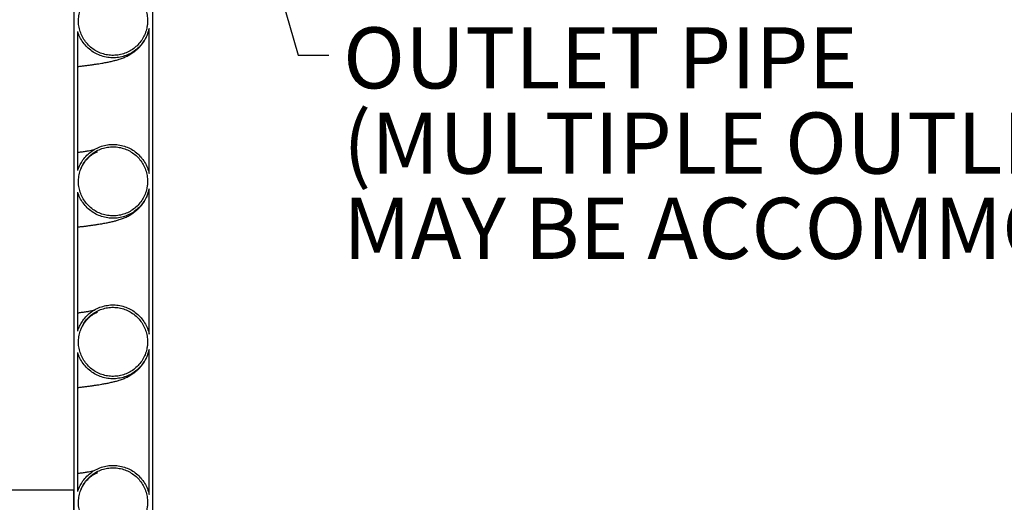
# Model space of a CAD drawing. Units: metres. Extents: x 0.4 to 12.8, y 0.2 to 8.2.
# Drawn here: x 4.3 to 5.6, y 1.7 to 2.3 of the extents above; entities that cross this region are included whole.
import ezdxf

# ---------------------------------------------------------------- set-up
doc = ezdxf.new("R2010")
doc.units = ezdxf.units.M
doc.header["$LTSCALE"] = 30
doc.styles.add('SLDTEXTSTYLE0', font='TXT', dxfattribs={"width": 0.7})
doc.dimstyles.new('SLDDIMSTYLE0', dxfattribs={"dimtxt": 0.18, "dimasz": 0.025375, "dimexe": 0, "dimexo": 0.0625, "dimgap": 0, "dimtad": 0, "dimtih": 1, "dimtoh": 1, "dimdec": 0, "dimrnd": 1e-09, "dimzin": 0, "dimdsep": 46, "dimtxsty": 'Standard', "dimblk1": 'DOT', "dimblk2": 'DOT', "dimsah": 1, "dimcen": 0.09, "dimadec": 0, "dimazin": 0, "dimtfac": 0.025375, "dimtdec": 0, "dimtofl": 0, "dimtmove": 0, "dimatfit": 3, "dimldrblk": 'DOT', "dimfxl": 1, "dimfrac": 2, "dimtolj": 1, "dimtzin": 0, "dimarcsym": 0})
doc.dimstyles.new('SLDDIMSTYLE3', dxfattribs={"dimtxt": 0.0762, "dimasz": 0.0762, "dimexe": 0, "dimexo": 0.0625, "dimgap": 0.01905, "dimtad": 0, "dimtih": 1, "dimtoh": 1, "dimdec": 3, "dimrnd": 1e-09, "dimzin": 12, "dimdsep": 46, "dimtxsty": 'SLDTEXTSTYLE0', "dimsah": 1, "dimcen": 0.09, "dimadec": 0, "dimazin": 3, "dimtfac": 1, "dimtdec": 4, "dimtofl": 0, "dimtmove": 0, "dimatfit": 3, "dimfxl": 1, "dimfrac": 2, "dimtolj": 1, "dimtzin": 12, "dimarcsym": 0})

# ---------------------------------------------------------------- blocks, each defined once
blk = doc.blocks.new('_D_5')
at = {"color": 7, "linetype": 'Continuous', "lineweight": 0, "transparency": 16777216}
for p, q in [((4.698, 2.5357), (6.0417, 2.5357)), ((6.0036, 2.5357), (6.0036, 1.9335)), ((5.822, 1.8085), (5.8015, 1.8085)), ((5.8015, 1.8085), (5.8015, 1.6974)), ((6.1852, 1.8085), (6.2057, 1.8085)), ((6.2057, 1.8085), (6.2057, 1.6974)), ((5.8015, 1.6974), (5.822, 1.6974)), ((6.2057, 1.6974), (6.1852, 1.6974)), ((6.0036, 1.0815), (6.0036, 1.6837)), ((4.7193, 1.0815), (6.0417, 1.0815))]:
    blk.add_line(p, q, dxfattribs=at)
at = {"color": 7, "linetype": 'Continuous', "lineweight": 18, "transparency": 16777216}
for points in [[(6.0036, 2.5357), (5.9909, 2.4595), (6.0163, 2.4595)], [(6.0036, 1.0815), (6.0163, 1.1577), (5.9909, 1.1577)]]:
    blk.add_solid(points, dxfattribs=at)
at = {"color": 7, "linetype": 'Continuous', "lineweight": 18, "transparency": 16777216, "char_height": 0.0762, "attachment_point": 1, "style": 'SLDTEXTSTYLE0'}
for s, insert in [('1.454m', (5.8437, 1.9204)), ('57.250in', (5.822, 1.7956))]:
    blk.add_mtext(s, dxfattribs=dict(at, insert=insert))
blk = doc.blocks.new('_Dot')
at = {"color": 0, "linetype": 'ByBlock', "lineweight": -2}
blk.add_line((-0.5, 0), (-1, 0), dxfattribs=at)
at = {"color": 0, "linetype": 'ByBlock', "const_width": 0.5}
blk.add_lwpolyline([(-0.25, 0, 1), (0.25, 0, 1)], format="xyb", close=True, dxfattribs=at)

msp = doc.modelspace()

# ---------------------------------------------------------------- linework, layer by layer
at = {"color": 7, "linetype": 'Continuous', "lineweight": 25}
for p, q in [((4.4108, 2.5357), (4.4108, 1.0815)), ((4.5088, 2.5357), (4.5088, 1.0815)), ((4.4158, 2.14), (4.4158, 2.3131)), ((4.5048, 2.1361), (4.5048, 2.317)), ((4.4158, 1.94), (4.4158, 2.1131)), ((4.5048, 1.9361), (4.5048, 2.117)), ((4.4158, 1.74), (4.4158, 1.9131)), ((4.5048, 1.7361), (4.5048, 1.917)), ((3.9283, 1.7419), (4.4108, 1.7419)), ((4.4108, 1.6911), (4.4108, 1.7419))]:
    msp.add_line(p, q, dxfattribs=at)
for points, knots in [([(4.5028, 2.3265), (4.5027, 2.3289), (4.5024, 2.3338), (4.5005, 2.3408), (4.4976, 2.3475), (4.4935, 2.3535), (4.4885, 2.3588), (4.4827, 2.3632), (4.4762, 2.3665), (4.4693, 2.3687), (4.462, 2.3697), (4.4548, 2.3695), (4.4476, 2.368), (4.4409, 2.3654), (4.4346, 2.3617), (4.4291, 2.357), (4.4244, 2.3514), (4.4208, 2.3451), (4.4182, 2.3383), (4.4168, 2.3312), (4.4166, 2.3238), (4.4177, 2.3167), (4.42, 2.3097), (4.4234, 2.3033), (4.4278, 2.2975), (4.4331, 2.2925), (4.4392, 2.2885), (4.4459, 2.2856), (4.453, 2.2838), (4.4602, 2.2833), (4.4675, 2.284), (4.4745, 2.2859), (4.4811, 2.2889), (4.4871, 2.293), (4.4923, 2.2981), (4.4966, 2.304), (4.4999, 2.3105), (4.5017, 2.3166), (4.5026, 2.322), (4.5027, 2.325), (4.5028, 2.3265)], [0, 0, 0, 0, 0.026487, 0.053743, 0.08023, 0.107486, 0.133965, 0.161213, 0.187674, 0.214904, 0.241346, 0.268556, 0.294989, 0.322188, 0.348622, 0.375823, 0.402273, 0.42949, 0.455962, 0.483201, 0.509691, 0.53695, 0.563445, 0.59071, 0.617195, 0.644449, 0.670914, 0.698147, 0.72459, 0.751801, 0.778234, 0.805432, 0.831867, 0.859068, 0.885516, 0.912731, 0.939199, 0.966433, 0.983123, 1, 1, 1, 1]), ([(4.5048, 2.317), (4.5042, 2.3149), (4.5032, 2.3107), (4.5003, 2.3044), (4.4963, 2.2982), (4.491, 2.2924), (4.4848, 2.2877), (4.4779, 2.284), (4.4706, 2.2816), (4.4629, 2.2804), (4.4551, 2.2805), (4.4474, 2.282), (4.4401, 2.2847), (4.4334, 2.2886), (4.4274, 2.2935), (4.4224, 2.2994), (4.4183, 2.3059), (4.4166, 2.3107), (4.4158, 2.3131)], [0, 0, 0, 0, 0.053629, 0.107258, 0.171283, 0.235309, 0.299307, 0.363306, 0.427259, 0.491211, 0.555125, 0.619039, 0.682941, 0.746842, 0.810763, 0.874685, 0.937342, 1, 1, 1, 1]), ([(4.4158, 2.2696), (4.4174, 2.2698), (4.4206, 2.2702), (4.4252, 2.2707), (4.4295, 2.2713), (4.4338, 2.2719), (4.4379, 2.2725), (4.442, 2.2731), (4.4454, 2.2737), (4.4485, 2.2742), (4.4511, 2.2747), (4.4537, 2.2752), (4.4562, 2.2758), (4.4587, 2.2763), (4.4609, 2.2769), (4.4631, 2.2774), (4.4653, 2.278), (4.4677, 2.2788), (4.4702, 2.2796), (4.4726, 2.2805), (4.4749, 2.2815), (4.4773, 2.2826), (4.4796, 2.2838), (4.482, 2.2852), (4.4846, 2.2869), (4.4875, 2.289), (4.4903, 2.2914), (4.4929, 2.2939), (4.495, 2.2964), (4.4969, 2.2989), (4.4984, 2.3011), (4.4994, 2.3029), (4.5002, 2.3043), (4.501, 2.3058), (4.5018, 2.3075), (4.5027, 2.3098), (4.5038, 2.3129), (4.5044, 2.3154), (4.5047, 2.3167)], [0, 0, 0, 0, 0.0468994, 0.0909746, 0.1374073, 0.1829647, 0.2295758, 0.2772368, 0.3259033, 0.3583036, 0.3917221, 0.4268416, 0.4634615, 0.4984935, 0.5308997, 0.5602916, 0.5896171, 0.6202654, 0.6548242, 0.6847776, 0.7147431, 0.7425815, 0.7683341, 0.7904754, 0.8131239, 0.8364791, 0.8601123, 0.8818111, 0.8982134, 0.9131208, 0.9280468, 0.9349574, 0.9421594, 0.9496387, 0.9573816, 0.9675446, 0.9818856, 1, 1, 1, 1]), ([(4.4158, 2.14), (4.4165, 2.142), (4.4179, 2.146), (4.4213, 2.152), (4.4257, 2.1578), (4.4315, 2.1631), (4.438, 2.1673), (4.4452, 2.1704), (4.4528, 2.1722), (4.4605, 2.1728), (4.4683, 2.172), (4.4758, 2.1699), (4.4828, 2.1666), (4.4892, 2.1622), (4.4948, 2.1567), (4.4993, 2.1505), (4.5028, 2.1435), (4.5041, 2.1386), (4.5048, 2.1361)], [0, 0, 0, 0, 0.052889, 0.1057779, 0.1697965, 0.2338147, 0.2977959, 0.3617769, 0.4257072, 0.4896376, 0.5535405, 0.6174435, 0.6813522, 0.7452612, 0.8092038, 0.8731467, 0.9365733, 1, 1, 1, 1]), ([(4.4354, 2.1654), (4.4352, 2.1654), (4.4347, 2.1653), (4.4338, 2.1651), (4.432, 2.1647), (4.4294, 2.1643), (4.4259, 2.1637), (4.4227, 2.1632), (4.4202, 2.1629), (4.4179, 2.1626), (4.4164, 2.1624), (4.4158, 2.1623)], [0, 0, 0, 0, 0.047049, 0.129677, 0.20842, 0.413881, 0.611525, 0.725038, 0.830064, 0.924906, 1, 1, 1, 1]), ([(4.5028, 2.1265), (4.5027, 2.1289), (4.5024, 2.1338), (4.5005, 2.1408), (4.4976, 2.1475), (4.4935, 2.1535), (4.4885, 2.1588), (4.4827, 2.1632), (4.4762, 2.1665), (4.4693, 2.1687), (4.462, 2.1697), (4.4548, 2.1695), (4.4476, 2.168), (4.4409, 2.1654), (4.4346, 2.1617), (4.4291, 2.157), (4.4244, 2.1514), (4.4208, 2.1451), (4.4182, 2.1383), (4.4168, 2.1312), (4.4166, 2.1238), (4.4177, 2.1167), (4.42, 2.1097), (4.4234, 2.1033), (4.4278, 2.0975), (4.4331, 2.0925), (4.4392, 2.0885), (4.4459, 2.0856), (4.453, 2.0838), (4.4602, 2.0833), (4.4675, 2.084), (4.4745, 2.0859), (4.4811, 2.0889), (4.4871, 2.093), (4.4923, 2.0981), (4.4966, 2.104), (4.4999, 2.1105), (4.5017, 2.1166), (4.5026, 2.122), (4.5027, 2.125), (4.5028, 2.1265)], [0, 0, 0, 0, 0.026487, 0.053743, 0.08023, 0.107486, 0.133965, 0.161213, 0.187674, 0.214904, 0.241346, 0.268556, 0.294989, 0.322188, 0.348622, 0.375823, 0.402273, 0.42949, 0.455962, 0.483201, 0.509691, 0.53695, 0.563445, 0.59071, 0.617195, 0.644449, 0.670914, 0.698147, 0.72459, 0.751801, 0.778234, 0.805432, 0.831867, 0.859068, 0.885516, 0.912731, 0.939199, 0.966433, 0.983123, 1, 1, 1, 1]), ([(4.4201, 2.1427), (4.4207, 2.144), (4.422, 2.1469), (4.4244, 2.1507), (4.427, 2.1539), (4.4291, 2.1561), (4.4308, 2.1577), (4.4322, 2.1588), (4.4337, 2.1599), (4.4352, 2.1609), (4.4366, 2.1617), (4.4377, 2.1623), (4.4385, 2.1627), (4.4393, 2.1631), (4.4399, 2.1633), (4.4403, 2.1635), (4.4403, 2.1635), (4.4403, 2.1635)], [0, 0, 0, 0, 0.0707426, 0.1500315, 0.2211512, 0.2831416, 0.3243773, 0.3703769, 0.423544, 0.482486, 0.5526055, 0.6110116, 0.6720764, 0.7584376, 0.8524391, 0.9421336, 1, 1, 1, 1]), ([(4.5048, 2.117), (4.5042, 2.1149), (4.5032, 2.1107), (4.5003, 2.1044), (4.4963, 2.0982), (4.491, 2.0924), (4.4848, 2.0877), (4.4779, 2.084), (4.4706, 2.0816), (4.4629, 2.0804), (4.4551, 2.0805), (4.4474, 2.082), (4.4401, 2.0847), (4.4334, 2.0886), (4.4274, 2.0935), (4.4224, 2.0994), (4.4183, 2.1059), (4.4166, 2.1107), (4.4158, 2.1131)], [0, 0, 0, 0, 0.053629, 0.107258, 0.1712834, 0.2353085, 0.2993074, 0.363306, 0.4272585, 0.491211, 0.5551252, 0.6190395, 0.6829406, 0.7468419, 0.8107633, 0.8746851, 0.9373424, 1, 1, 1, 1]), ([(4.4158, 2.0696), (4.4174, 2.0698), (4.4206, 2.0702), (4.4252, 2.0707), (4.4295, 2.0713), (4.4338, 2.0719), (4.4379, 2.0725), (4.442, 2.0731), (4.4454, 2.0737), (4.4485, 2.0742), (4.4511, 2.0747), (4.4537, 2.0752), (4.4562, 2.0758), (4.4587, 2.0763), (4.4609, 2.0769), (4.4631, 2.0774), (4.4653, 2.078), (4.4677, 2.0788), (4.4702, 2.0796), (4.4726, 2.0805), (4.4749, 2.0815), (4.4773, 2.0826), (4.4796, 2.0838), (4.482, 2.0852), (4.4846, 2.0869), (4.4875, 2.089), (4.4903, 2.0914), (4.4929, 2.0939), (4.495, 2.0964), (4.4969, 2.0989), (4.4984, 2.1011), (4.4994, 2.1029), (4.5002, 2.1043), (4.501, 2.1058), (4.5018, 2.1075), (4.5027, 2.1098), (4.5038, 2.1129), (4.5044, 2.1154), (4.5047, 2.1167)], [0, 0, 0, 0, 0.046899, 0.090975, 0.137407, 0.182965, 0.229576, 0.277237, 0.325903, 0.358304, 0.391722, 0.426842, 0.463461, 0.498493, 0.5309, 0.560292, 0.589617, 0.620265, 0.654824, 0.684778, 0.714743, 0.742582, 0.768334, 0.790475, 0.813124, 0.836479, 0.860112, 0.881811, 0.898213, 0.913121, 0.928047, 0.934957, 0.942159, 0.949639, 0.957382, 0.967545, 0.981886, 1, 1, 1, 1]), ([(4.4158, 1.94), (4.4165, 1.942), (4.4179, 1.946), (4.4213, 1.952), (4.4257, 1.9578), (4.4315, 1.9631), (4.438, 1.9673), (4.4452, 1.9704), (4.4528, 1.9722), (4.4605, 1.9728), (4.4683, 1.972), (4.4758, 1.9699), (4.4828, 1.9666), (4.4892, 1.9622), (4.4948, 1.9567), (4.4993, 1.9505), (4.5028, 1.9435), (4.5041, 1.9386), (4.5048, 1.9361)], [0, 0, 0, 0, 0.052889, 0.105778, 0.169796, 0.233815, 0.297796, 0.361777, 0.425707, 0.489638, 0.55354, 0.617443, 0.681352, 0.745261, 0.809204, 0.873147, 0.936573, 1, 1, 1, 1]), ([(4.4354, 1.9654), (4.4352, 1.9654), (4.4347, 1.9653), (4.4338, 1.9651), (4.432, 1.9647), (4.4294, 1.9643), (4.4259, 1.9637), (4.4227, 1.9632), (4.4202, 1.9629), (4.4179, 1.9626), (4.4164, 1.9624), (4.4158, 1.9623)], [0, 0, 0, 0, 0.047049, 0.129677, 0.20842, 0.413881, 0.611525, 0.725038, 0.830064, 0.924906, 1, 1, 1, 1]), ([(4.5028, 1.9265), (4.5027, 1.9289), (4.5024, 1.9338), (4.5005, 1.9408), (4.4976, 1.9475), (4.4935, 1.9535), (4.4885, 1.9588), (4.4827, 1.9632), (4.4762, 1.9665), (4.4693, 1.9687), (4.462, 1.9697), (4.4548, 1.9695), (4.4476, 1.968), (4.4409, 1.9654), (4.4346, 1.9617), (4.4291, 1.957), (4.4244, 1.9514), (4.4208, 1.9451), (4.4182, 1.9383), (4.4168, 1.9312), (4.4166, 1.9238), (4.4177, 1.9167), (4.42, 1.9097), (4.4234, 1.9033), (4.4278, 1.8975), (4.4331, 1.8925), (4.4392, 1.8885), (4.4459, 1.8856), (4.453, 1.8838), (4.4602, 1.8833), (4.4675, 1.884), (4.4745, 1.8859), (4.4811, 1.8889), (4.4871, 1.893), (4.4923, 1.8981), (4.4966, 1.904), (4.4999, 1.9105), (4.5017, 1.9166), (4.5026, 1.922), (4.5027, 1.925), (4.5028, 1.9265)], [0, 0, 0, 0, 0.026487, 0.053743, 0.08023, 0.107486, 0.133965, 0.161213, 0.187674, 0.214904, 0.241346, 0.268556, 0.294989, 0.322188, 0.348622, 0.375823, 0.402273, 0.42949, 0.455962, 0.483201, 0.509691, 0.53695, 0.563445, 0.59071, 0.617195, 0.644449, 0.670914, 0.698147, 0.72459, 0.751801, 0.778234, 0.805432, 0.831867, 0.859068, 0.885516, 0.912731, 0.939199, 0.966433, 0.983123, 1, 1, 1, 1]), ([(4.4201, 1.9427), (4.4207, 1.944), (4.422, 1.9469), (4.4244, 1.9507), (4.427, 1.9539), (4.4291, 1.9561), (4.4308, 1.9577), (4.4322, 1.9588), (4.4337, 1.9599), (4.4352, 1.9609), (4.4366, 1.9617), (4.4377, 1.9623), (4.4385, 1.9627), (4.4393, 1.9631), (4.4399, 1.9633), (4.4403, 1.9635), (4.4403, 1.9635), (4.4403, 1.9635)], [0, 0, 0, 0, 0.0707426, 0.1500315, 0.2211512, 0.2831416, 0.3243773, 0.3703769, 0.423544, 0.482486, 0.5526055, 0.6110116, 0.6720764, 0.7584376, 0.8524391, 0.9421336, 1, 1, 1, 1]), ([(4.5048, 1.917), (4.5042, 1.9149), (4.5032, 1.9107), (4.5003, 1.9044), (4.4963, 1.8982), (4.491, 1.8924), (4.4848, 1.8877), (4.4779, 1.884), (4.4706, 1.8816), (4.4629, 1.8804), (4.4551, 1.8805), (4.4474, 1.882), (4.4401, 1.8847), (4.4334, 1.8886), (4.4274, 1.8935), (4.4224, 1.8994), (4.4183, 1.9059), (4.4166, 1.9107), (4.4158, 1.9131)], [0, 0, 0, 0, 0.053629, 0.107258, 0.171283, 0.235309, 0.299307, 0.363306, 0.427259, 0.491211, 0.555125, 0.619039, 0.682941, 0.746842, 0.810763, 0.874685, 0.937342, 1, 1, 1, 1]), ([(4.4158, 1.8696), (4.4174, 1.8698), (4.4206, 1.8702), (4.4252, 1.8707), (4.4295, 1.8713), (4.4338, 1.8719), (4.4379, 1.8725), (4.442, 1.8731), (4.4454, 1.8737), (4.4485, 1.8742), (4.4511, 1.8747), (4.4537, 1.8752), (4.4562, 1.8758), (4.4587, 1.8763), (4.4609, 1.8769), (4.4631, 1.8774), (4.4653, 1.878), (4.4677, 1.8788), (4.4702, 1.8796), (4.4726, 1.8805), (4.4749, 1.8815), (4.4773, 1.8826), (4.4796, 1.8838), (4.482, 1.8852), (4.4846, 1.8869), (4.4875, 1.889), (4.4903, 1.8914), (4.4929, 1.8939), (4.495, 1.8964), (4.4969, 1.8989), (4.4984, 1.9011), (4.4994, 1.9029), (4.5002, 1.9043), (4.501, 1.9058), (4.5018, 1.9075), (4.5027, 1.9098), (4.5038, 1.9129), (4.5044, 1.9154), (4.5047, 1.9167)], [0, 0, 0, 0, 0.046899, 0.090975, 0.137407, 0.182965, 0.229576, 0.277237, 0.325903, 0.358304, 0.391722, 0.426842, 0.463461, 0.498493, 0.5309, 0.560292, 0.589617, 0.620265, 0.654824, 0.684778, 0.714743, 0.742582, 0.768334, 0.790475, 0.813124, 0.836479, 0.860112, 0.881811, 0.898213, 0.913121, 0.928047, 0.934957, 0.942159, 0.949639, 0.957382, 0.967545, 0.981886, 1, 1, 1, 1]), ([(4.4158, 1.74), (4.4165, 1.742), (4.4179, 1.746), (4.4213, 1.752), (4.4257, 1.7578), (4.4315, 1.7631), (4.438, 1.7673), (4.4452, 1.7704), (4.4528, 1.7722), (4.4605, 1.7728), (4.4683, 1.772), (4.4758, 1.7699), (4.4828, 1.7666), (4.4892, 1.7622), (4.4948, 1.7567), (4.4993, 1.7505), (4.5028, 1.7435), (4.5041, 1.7386), (4.5048, 1.7361)], [0, 0, 0, 0, 0.052889, 0.105778, 0.169796, 0.233815, 0.297796, 0.361777, 0.425707, 0.489638, 0.55354, 0.617443, 0.681352, 0.745261, 0.809204, 0.873147, 0.936573, 1, 1, 1, 1]), ([(4.5028, 1.7265), (4.5027, 1.7289), (4.5024, 1.7338), (4.5005, 1.7408), (4.4976, 1.7475), (4.4935, 1.7535), (4.4885, 1.7588), (4.4827, 1.7632), (4.4762, 1.7665), (4.4693, 1.7687), (4.462, 1.7697), (4.4548, 1.7695), (4.4476, 1.768), (4.4409, 1.7654), (4.4346, 1.7617), (4.4291, 1.757), (4.4244, 1.7514), (4.4208, 1.7451), (4.4182, 1.7383), (4.4168, 1.7312), (4.4166, 1.7238), (4.4177, 1.7167), (4.42, 1.7097), (4.4234, 1.7033), (4.4278, 1.6975), (4.4331, 1.6925), (4.4392, 1.6885), (4.4459, 1.6856), (4.453, 1.6838), (4.4602, 1.6833), (4.4675, 1.684), (4.4745, 1.6859), (4.4811, 1.6889), (4.4871, 1.693), (4.4923, 1.6981), (4.4966, 1.704), (4.4999, 1.7105), (4.5017, 1.7166), (4.5026, 1.722), (4.5027, 1.725), (4.5028, 1.7265)], [0, 0, 0, 0, 0.026487, 0.053743, 0.08023, 0.107486, 0.133965, 0.161213, 0.187674, 0.214904, 0.241346, 0.268556, 0.294989, 0.322188, 0.348622, 0.375823, 0.402273, 0.42949, 0.455962, 0.483201, 0.509691, 0.53695, 0.563445, 0.59071, 0.617195, 0.644449, 0.670914, 0.698147, 0.72459, 0.751801, 0.778234, 0.805432, 0.831867, 0.859068, 0.885516, 0.912731, 0.939199, 0.966433, 0.983123, 1, 1, 1, 1]), ([(4.4354, 1.7654), (4.4352, 1.7654), (4.4347, 1.7653), (4.4338, 1.7651), (4.432, 1.7647), (4.4294, 1.7643), (4.4259, 1.7637), (4.4227, 1.7632), (4.4202, 1.7629), (4.4179, 1.7626), (4.4164, 1.7624), (4.4158, 1.7623)], [0, 0, 0, 0, 0.047049, 0.129677, 0.20842, 0.413881, 0.611525, 0.725038, 0.830064, 0.924906, 1, 1, 1, 1]), ([(4.4201, 1.7427), (4.4207, 1.744), (4.422, 1.7469), (4.4244, 1.7507), (4.427, 1.7539), (4.4291, 1.7561), (4.4308, 1.7577), (4.4322, 1.7588), (4.4337, 1.7599), (4.4352, 1.7609), (4.4366, 1.7617), (4.4377, 1.7623), (4.4385, 1.7627), (4.4393, 1.7631), (4.4399, 1.7633), (4.4403, 1.7635), (4.4403, 1.7635), (4.4403, 1.7635)], [0, 0, 0, 0, 0.070743, 0.150031, 0.221151, 0.283142, 0.324377, 0.370377, 0.423544, 0.482486, 0.552606, 0.611012, 0.672076, 0.758438, 0.852439, 0.942134, 1, 1, 1, 1])]:
    msp.add_open_spline(points, degree=3, knots=knots, dxfattribs=at)

# ---------------------------------------------------------------- texts
at = {"color": 7, "linetype": 'Continuous', "lineweight": 0, "char_height": 0.0762, "attachment_point": 1, "style": 'SLDTEXTSTYLE0'}
for s, insert in [('OUTLET PIPE', (4.7463, 2.3185)), ('(MULTIPLE OUTLET PIPES', (4.7463, 2.2123)), ('MAY BE ACCOMMODATED)', (4.7463, 2.1061))]:
    msp.add_mtext(s, dxfattribs=dict(at, insert=insert))

# ---------------------------------------------------------------- dimensions: what is measured, and where the dimension line sits
at = {"color": 7, "linetype": 'Continuous', "lineweight": 18}
dim = msp.add_linear_dim(base=(6.0036, 2.5357), p1=(4.6965, 1.0815), p2=(4.6751, 2.5357), angle=90, dimstyle='SLDDIMSTYLE3', dxfattribs=at)
dim.commit()
dim.dimension.update_dxf_attribs({"geometry": '_D_5', "text_midpoint": (6.0036, 1.8086), "dimtype": 160})

# ---------------------------------------------------------------- leaders
at = {"color": 7, "linetype": 'Continuous', "lineweight": 0}
msp.add_leader([(4.6045, 2.581), (4.6905, 2.2836), (4.7286, 2.2836)], dimstyle='SLDDIMSTYLE0', dxfattribs=at)

doc.saveas('drawing.dxf')
